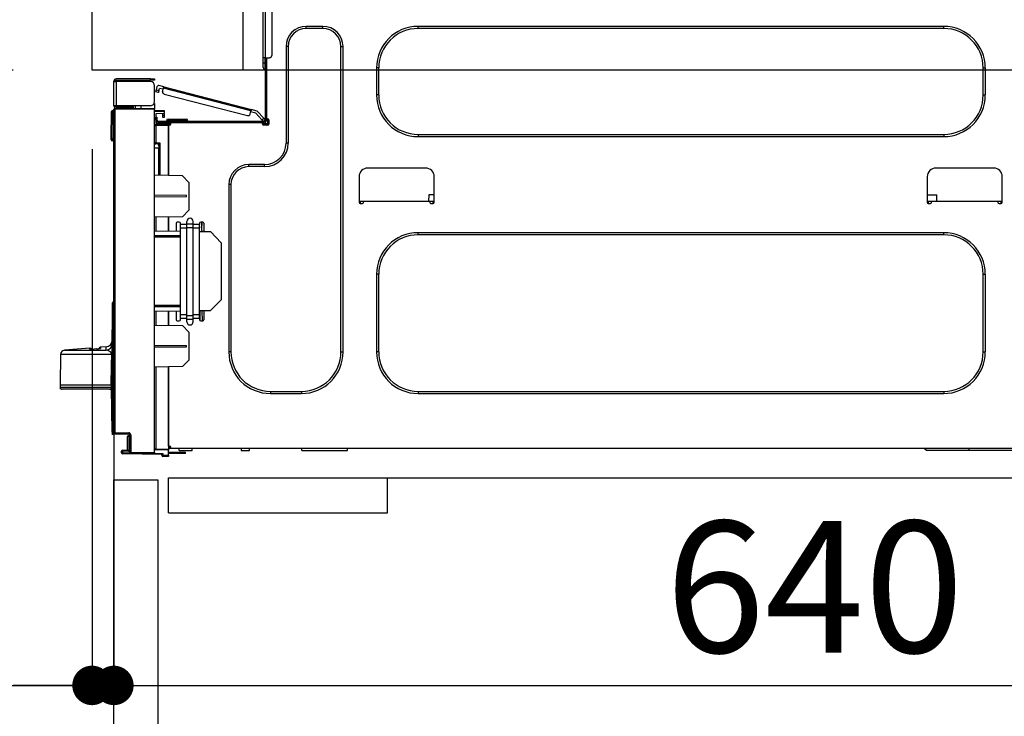
# Model space of a CAD drawing. Extents: x 28111 to 54233, y -10810 to -2410.
# Drawn here: x 34257 to 34707, y -8405 to -8087 of the extents above; entities that cross this region are included whole.
import ezdxf

# ---------------------------------------------------------------- set-up
doc = ezdxf.new("R2010")
doc.units = 0
doc.header["$LTSCALE"] = 50
doc.header["$MEASUREMENT"] = 0
doc.linetypes.add('HIDDEN', pattern=[0.375, 0.25, -0.125])
doc.layers.get('0').update_dxf_attribs({"linetype": 'CONTINUOUS'})
for name, color, linetype in [('121-キャビネット（中）', 253, 'HIDDEN'), ('126-甲板', 2, 'CONTINUOUS'), ('150-機器', 8, 'CONTINUOUS'), ('166-寸法B', 11, 'CONTINUOUS')]:
    doc.layers.add(name, color=color, linetype=linetype)
doc.styles.add('KH001', font='txt')
doc.dimstyles.new('KH1xx030', dxfattribs={"dimscale": 30, "dimtxt": 2, "dimasz": 0.6, "dimexe": 0.3, "dimexo": 1.2, "dimgap": 0.5, "dimtad": 3, "dimdec": 1, "dimdsep": 46, "dimlunit": 6, "dimtxsty": 'KH001', "dimblk": 'DOT', "dimcen": 1, "dimdle": 1, "dimclrd": 256, "dimclre": 256, "dimclrt": 256, "dimadec": 0, "dimazin": 0, "dimtfac": 1, "dimtdec": 1, "dimtix": 1, "dimtmove": 2, "dimatfit": 3, "dimldrblk": 'CLOSEDBLANK', "dimfxl": 1, "dimtolj": 1, "dimtzin": 0, "dimlwd": -1, "dimlwe": -1, "dimarcsym": 0})

# ---------------------------------------------------------------- blocks, each defined once
blk = doc.blocks.new('_Dot')
at = {"color": 0, "linetype": 'ByBlock', "lineweight": -2}
blk.add_line((-0.5, 0), (-1, 0), dxfattribs=at)
at = {"color": 0, "linetype": 'ByBlock', "const_width": 0.5}
blk.add_lwpolyline([(-0.25, 0, 1), (0.25, 0, 1)], format="xyb", close=True, dxfattribs=at)
blk = doc.blocks.new('*D265')
at = {"layer": '166-寸法B', "transparency": 16777216}
for p, q in [((34254.41, -8069.82), (33925.64, -8069.82)), ((33934.64, -8911.82), (33934.64, -8087.82)), ((34254.94, -8929.82), (33925.64, -8929.82))]:
    blk.add_line(p, q, dxfattribs=at)
at = {"layer": '166-寸法B', "transparency": 16777216, "xscale": 18, "yscale": 18, "zscale": 18}
for p, rotation in [((33934.64, -8069.82), 90), ((33934.64, -8929.82), 270)]:
    blk.add_blockref('_Dot', p, dxfattribs=dict(at, rotation=rotation))
at = {"layer": '166-寸法B', "transparency": 16777216, "insert": (33884.62, -8499.82), "char_height": 60, "attachment_point": 5, "rotation": 90, "style": 'KH001'}
blk.add_mtext('\\A1;860(910)', dxfattribs=at)
blk = doc.blocks.new('_ClosedBlank')
at = {"color": 0, "linetype": 'ByBlock', "lineweight": -2}
for p, q in [((-1, 0.167), (0, 0)), ((-1, 0.167), (-1, -0.167)), ((0, 0), (-1, -0.167))]:
    blk.add_line(p, q, dxfattribs=at)
blk = doc.blocks.new('*D268')
at = {"layer": '166-寸法B', "transparency": 16777216}
for p, q in [((34238.94, -6529.82), (33655.64, -6529.82)), ((33664.64, -8911.82), (33664.64, -6547.82)), ((34254.94, -8929.82), (33655.64, -8929.82))]:
    blk.add_line(p, q, dxfattribs=at)
at = {"layer": '166-寸法B', "transparency": 16777216, "xscale": 18, "yscale": 18, "zscale": 18}
for p, rotation in [((33664.64, -6529.82), 90), ((33664.64, -8929.82), 270)]:
    blk.add_blockref('_Dot', p, dxfattribs=dict(at, rotation=rotation))
at = {"layer": '166-寸法B', "transparency": 16777216, "insert": (33615.83, -7729.82), "char_height": 60, "attachment_point": 5, "rotation": 90, "style": 'KH001'}
blk.add_mtext('\\A1;2,400', dxfattribs=at)
blk = doc.blocks.new('*D269')
at = {"layer": '166-寸法B', "transparency": 16777216}
for p, q in [((34276.11, -7229.82), (33790.64, -7229.82)), ((33799.64, -8911.82), (33799.64, -7247.82)), ((34254.94, -8929.82), (33790.64, -8929.82))]:
    blk.add_line(p, q, dxfattribs=at)
at = {"layer": '166-寸法B', "transparency": 16777216, "xscale": 18, "yscale": 18, "zscale": 18}
for p, rotation in [((33799.64, -7229.82), 90), ((33799.64, -8929.82), 270)]:
    blk.add_blockref('_Dot', p, dxfattribs=dict(at, rotation=rotation))
at = {"layer": '166-寸法B', "transparency": 16777216, "insert": (33750.83, -8079.82), "char_height": 60, "attachment_point": 5, "rotation": 90, "style": 'KH001'}
blk.add_mtext('\\A1;1,700', dxfattribs=at)
blk = doc.blocks.new('*D272')
at = {"layer": '166-寸法B', "linetype": 'ByBlock', "transparency": 16777216}
for p, q in [((34290.41, -8145.82), (34290.41, -8399.63)), ((34300.41, -8145.82), (34300.41, -8399.63)), ((34151.2, -8390.63), (34290.41, -8390.63)), ((34272.41, -8390.63), (34254.41, -8390.63)), ((34290.41, -8390.63), (34300.41, -8390.63)), ((34290.41, -8390.63), (34300.41, -8390.63)), ((34318.41, -8390.63), (34336.41, -8390.63))]:
    blk.add_line(p, q, dxfattribs=at)
at = {"layer": '166-寸法B', "transparency": 16777216, "xscale": 18, "yscale": 18, "zscale": 18}
blk.add_blockref('_Dot', (34290.41, -8390.63), dxfattribs=at)
at = {"layer": '166-寸法B', "transparency": 16777216, "xscale": 18, "yscale": 18, "zscale": 18, "rotation": 180}
blk.add_blockref('_Dot', (34300.41, -8390.63), dxfattribs=at)
at = {"layer": '166-寸法B', "transparency": 16777216, "insert": (34199.85, -8345.63), "char_height": 60, "attachment_point": 5, "style": 'KH001'}
blk.add_mtext('\\A1;10', dxfattribs=at)
blk = doc.blocks.new('*D273')
at = {"layer": '166-寸法B', "transparency": 16777216}
for p, q in [((34300.41, -8313.59), (34300.41, -8399.63)), ((34940.41, -8313.59), (34940.41, -8399.63)), ((34318.41, -8390.63), (34922.41, -8390.63))]:
    blk.add_line(p, q, dxfattribs=at)
at = {"layer": '166-寸法B', "transparency": 16777216, "xscale": 18, "yscale": 18, "zscale": 18, "rotation": 180}
blk.add_blockref('_Dot', (34300.41, -8390.63), dxfattribs=at)
at = {"layer": '166-寸法B', "transparency": 16777216, "xscale": 18, "yscale": 18, "zscale": 18}
blk.add_blockref('_Dot', (34940.41, -8390.63), dxfattribs=at)
at = {"layer": '166-寸法B', "transparency": 16777216, "insert": (34620.41, -8345.63), "char_height": 60, "attachment_point": 5, "style": 'KH001'}
blk.add_mtext('\\A1;640', dxfattribs=at)
blk = doc.blocks.new('*D275')
at = {"layer": '166-寸法B', "transparency": 16777216}
for p, q in [((34254.41, -8109.82), (34060.64, -8109.82)), ((34069.64, -8811.82), (34069.64, -8127.82)), ((34256.04, -8829.82), (34060.64, -8829.82))]:
    blk.add_line(p, q, dxfattribs=at)
at = {"layer": '166-寸法B', "transparency": 16777216, "xscale": 18, "yscale": 18, "zscale": 18}
for p, rotation in [((34069.64, -8109.82), 90), ((34069.64, -8829.82), 270)]:
    blk.add_blockref('_Dot', p, dxfattribs=dict(at, rotation=rotation))
at = {"layer": '166-寸法B', "transparency": 16777216, "insert": (34024.64, -8469.82), "char_height": 60, "attachment_point": 5, "rotation": 90, "style": 'KH001'}
blk.add_mtext('\\A1;720', dxfattribs=at)
blk = doc.blocks.new('*D276')
at = {"layer": '166-寸法B', "transparency": 16777216}
for p, q in [((34069.64, -7929.48), (34069.64, -8069.82)), ((34069.64, -8051.82), (34069.64, -8033.82)), ((34254.41, -8069.82), (34060.64, -8069.82)), ((34069.64, -8109.82), (34069.64, -8069.82)), ((34069.64, -8109.82), (34069.64, -8069.82)), ((34254.41, -8109.82), (34060.64, -8109.82)), ((34069.64, -8127.82), (34069.64, -8145.82))]:
    blk.add_line(p, q, dxfattribs=at)
at = {"layer": '166-寸法B', "transparency": 16777216, "xscale": 18, "yscale": 18, "zscale": 18}
for p, rotation in [((34069.64, -8069.82), 270), ((34069.64, -8109.82), 90)]:
    blk.add_blockref('_Dot', p, dxfattribs=dict(at, rotation=rotation))
at = {"layer": '166-寸法B', "transparency": 16777216, "insert": (34024.64, -7980.73), "char_height": 60, "attachment_point": 5, "rotation": 90, "style": 'KH001'}
blk.add_mtext('\\A1;40', dxfattribs=at)

msp = doc.modelspace()

# ---------------------------------------------------------------- linework, layer by layer
at = {"layer": '121-キャビネット（中）', "linetype": 'Continuous', "ltscale": 2}
msp.add_line((34325.41, -8295.82), (34924.41, -8295.82), dxfattribs=at)
at = {"layer": '121-キャビネット（中）', "linetype": 'Continuous'}
for p, q in [((34325.41, -8311.82), (34325.41, -8295.82)), ((34325.41, -8295.82), (34425.41, -8295.82)), ((34425.41, -8311.82), (34425.41, -8295.82)), ((34325.41, -8311.82), (34425.41, -8311.82))]:
    msp.add_line(p, q, dxfattribs=at)
msp.add_lwpolyline([(34300.41, -8296.82), (34320.41, -8296.82), (34320.41, -8829.82), (34300.41, -8829.82)], close=True, dxfattribs=at)
at = {"layer": '126-甲板'}
msp.add_line((34359.41, -8109.82), (34359.41, -8069.82), dxfattribs=at)
msp.add_lwpolyline([(34290.41, -8069.82), (34937.41, -8069.82), (34937.41, -8109.82), (34290.41, -8109.82)], close=True, dxfattribs=at)
at = {"layer": '150-機器', "color": 13, "linetype": 'Continuous'}
for p, q in [((34368.55, -8104.09), (34368.55, -8070.8)), ((34369.53, -8070.8), (34369.53, -8104.09)), ((34372.47, -8071.78), (34372.47, -8103.11)), ((34395.87, -8089.8), (34388.23, -8089.8)), ((34388.23, -8090.77), (34388.23, -8089.8)), ((34395.87, -8090.77), (34388.23, -8090.77)), ((34395.87, -8090.77), (34395.87, -8089.8)), ((34679.39, -8089.8), (34439.34, -8089.8)), ((34439.34, -8090.77), (34439.34, -8089.8)), ((34679.39, -8090.77), (34439.34, -8090.77)), ((34679.39, -8090.77), (34679.39, -8089.8)), ((34379.03, -8099), (34379.03, -8143.05)), ((34380.01, -8099), (34379.03, -8099)), ((34380.01, -8099), (34380.01, -8143.05)), ((34404.09, -8099), (34405.07, -8099)), ((34404.09, -8238.41), (34404.09, -8099)), ((34405.07, -8238.41), (34405.07, -8099)), ((34368.55, -8106.44), (34368.55, -8104.09)), ((34369.53, -8104.09), (34368.55, -8104.09)), ((34368.55, -8106.44), (34369.34, -8106.44)), ((34368.55, -8108.59), (34368.55, -8106.44)), ((34369.34, -8104.09), (34369.34, -8106.44)), ((34369.34, -8106.44), (34369.53, -8106.44)), ((34369.34, -8106.44), (34369.34, -8109.38)), ((34369.53, -8104.09), (34369.53, -8132.68)), ((34369.53, -8104.09), (34371.49, -8104.09)), ((34370.12, -8104.09), (34370.12, -8131.99)), ((34369.34, -8109.38), (34369.53, -8109.38)), ((34420.34, -8108.79), (34420.34, -8121.12)), ((34421.32, -8108.79), (34420.34, -8108.79)), ((34421.32, -8108.79), (34421.32, -8121.12)), ((34697.41, -8108.79), (34698.39, -8108.79)), ((34697.41, -8121.12), (34697.41, -8108.79)), ((34698.39, -8121.12), (34698.39, -8108.79)), ((34300.41, -8114.84), (34300.41, -8114.94)), ((34300.41, -8126), (34300.41, -8114.94)), ((34300.41, -8114.94), (34301.49, -8114.94)), ((34301, -8114.84), (34301, -8114.94)), ((34317.06, -8113.76), (34301.49, -8113.76)), ((34301.49, -8114.35), (34317.06, -8114.35)), ((34301.49, -8114.94), (34301.49, -8126)), ((34317.06, -8114.94), (34301.49, -8114.94)), ((34310.79, -8114.35), (34310.79, -8114.94)), ((34315.49, -8114.94), (34315.49, -8114.35)), ((34317.06, -8114.35), (34317.06, -8113.76)), ((34317.06, -8113.76), (34319.01, -8113.76)), ((34319.01, -8114.35), (34317.06, -8114.35)), ((34319.01, -8113.76), (34319.01, -8114.35)), ((34319.01, -8124.04), (34319.01, -8116.9)), ((34319.57, -8119.68), (34319.58, -8119.63)), ((34319.57, -8119.7), (34319.57, -8119.68)), ((34320.7, -8120), (34319.57, -8119.7)), ((34319.58, -8119.63), (34319.61, -8119.54)), ((34319.61, -8119.54), (34319.64, -8119.43)), ((34319.64, -8119.43), (34319.68, -8119.28)), ((34319.68, -8119.28), (34319.72, -8119.12)), ((34319.72, -8119.12), (34319.76, -8118.94)), ((34319.76, -8118.94), (34319.81, -8118.76)), ((34319.81, -8118.76), (34320.2, -8117.24)), ((34319.81, -8118.76), (34320.95, -8119.05)), ((34320.71, -8119.98), (34320.7, -8120)), ((34320.72, -8119.93), (34320.71, -8119.98)), ((34320.75, -8119.84), (34320.72, -8119.93)), ((34320.78, -8119.72), (34320.75, -8119.84)), ((34320.81, -8119.58), (34320.78, -8119.72)), ((34320.86, -8119.41), (34320.81, -8119.58)), ((34320.9, -8119.23), (34320.86, -8119.41)), ((34320.95, -8119.05), (34320.9, -8119.23)), ((34323.19, -8117.41), (34320.92, -8116.82)), ((34320.95, -8119.05), (34321.19, -8118.1)), ((34322.9, -8118.54), (34321.19, -8118.1)), ((34322.65, -8119.49), (34323.05, -8117.97)), ((34323.05, -8117.97), (34323.08, -8117.86)), ((34363, -8128.31), (34323.05, -8117.97)), ((34323.08, -8117.86), (34323.1, -8117.76)), ((34323.1, -8117.76), (34323.13, -8117.66)), ((34323.13, -8117.66), (34323.15, -8117.57)), ((34323.15, -8117.57), (34323.17, -8117.5)), ((34323.17, -8117.5), (34323.18, -8117.45)), ((34323.18, -8117.45), (34323.19, -8117.42)), ((34323.19, -8117.41), (34363.15, -8127.74)), ((34323.19, -8117.42), (34323.19, -8117.41)), ((34323.36, -8120.68), (34361.41, -8130.53)), ((34319.01, -8125.02), (34318.75, -8125.02)), ((34318.95, -8124.53), (34319.01, -8124.53)), ((34319.01, -8125.02), (34319.01, -8127.18)), ((34421.32, -8121.12), (34420.34, -8121.12)), ((34697.41, -8121.12), (34698.39, -8121.12)), ((34299.14, -8141), (34299.3, -8128.66)), ((34299.63, -8141), (34299.79, -8128.66)), ((34299.79, -8128.66), (34299.79, -8128.17)), ((34299.79, -8128.17), (34299.96, -8128.17)), ((34299.96, -8128.66), (34299.79, -8128.66)), ((34299.96, -8128.66), (34299.96, -8128.17)), ((34299.96, -8128.17), (34300.41, -8128.26)), ((34301.49, -8126), (34300.41, -8126)), ((34300.41, -8126), (34300.41, -8126.1)), ((34300.41, -8275.27), (34300.41, -8127.82)), ((34300.41, -8127.82), (34300.9, -8127.82)), ((34300.9, -8127.33), (34319.01, -8127.18)), ((34319.01, -8127.67), (34300.9, -8127.82)), ((34300.9, -8127.82), (34300.9, -8275.27)), ((34301, -8126), (34301, -8126.1)), ((34317.06, -8126), (34301.49, -8126)), ((34308.74, -8126.59), (34301.49, -8126.59)), ((34308.74, -8127.18), (34301.49, -8127.18)), ((34308.74, -8126), (34308.74, -8126.46)), ((34309.16, -8126.46), (34308.74, -8126.46)), ((34308.74, -8127.18), (34308.74, -8126.59)), ((34308.74, -8126.59), (34309.22, -8126.59)), ((34309.22, -8127.18), (34308.74, -8127.18)), ((34309.16, -8126.46), (34309.16, -8126)), ((34309.22, -8126.46), (34309.16, -8126.46)), ((34309.22, -8126.59), (34309.22, -8126)), ((34309.22, -8126.59), (34309.22, -8127.18)), ((34309.22, -8127.26), (34309.22, -8127.18)), ((34310.1, -8126), (34310.1, -8127.25)), ((34312.9, -8127.23), (34312.9, -8126)), ((34319.01, -8127.18), (34319.01, -8127.67)), ((34319.01, -8284.24), (34319.01, -8127.67)), ((34319.01, -8128.21), (34323.32, -8128.14)), ((34323.32, -8128.63), (34319.01, -8128.7)), ((34323.32, -8129.65), (34319.5, -8129.72)), ((34319.5, -8129.72), (34319.5, -8131.31)), ((34323.25, -8129.65), (34323.3, -8129.82)), ((34323.3, -8129.82), (34323.32, -8130.03)), ((34323.32, -8128.14), (34323.32, -8128.63)), ((34323.32, -8128.63), (34323.32, -8129.65)), ((34362.61, -8129.82), (34363, -8128.31)), ((34365.22, -8129.49), (34362.85, -8128.87)), ((34363.03, -8128.2), (34363, -8128.31)), ((34363.05, -8128.09), (34363.03, -8128.2)), ((34363.08, -8127.99), (34363.05, -8128.09)), ((34363.1, -8127.9), (34363.08, -8127.99)), ((34363.12, -8127.83), (34363.1, -8127.9)), ((34363.13, -8127.78), (34363.12, -8127.83)), ((34363.14, -8127.75), (34363.13, -8127.78)), ((34363.15, -8127.74), (34363.14, -8127.75)), ((34365.85, -8128.44), (34363.15, -8127.74)), ((34368.01, -8132.45), (34365.22, -8129.49)), ((34365.85, -8128.44), (34368.86, -8131.65)), ((34319.5, -8131.31), (34320.09, -8131.31)), ((34319.5, -8132.29), (34319.5, -8131.31)), ((34320.09, -8132.29), (34319.5, -8132.29)), ((34319.5, -8132.68), (34319.5, -8132.29)), ((34319.5, -8132.68), (34319.5, -8134.03)), ((34319.5, -8134.03), (34325.28, -8134.13)), ((34320.09, -8131.31), (34320.09, -8132.29)), ((34320.09, -8132.68), (34320.09, -8132.29)), ((34320.09, -8134.04), (34320.09, -8133.85)), ((34320.09, -8133.85), (34320.68, -8133.85)), ((34368.94, -8133.26), (34320.68, -8133.26)), ((34326.36, -8133.85), (34320.68, -8133.85)), ((34322.05, -8133.85), (34322.05, -8134.07)), ((34322.74, -8130.42), (34322.74, -8130.03)), ((34323.32, -8130.42), (34322.74, -8130.42)), ((34322.74, -8131.4), (34322.74, -8130.42)), ((34323.32, -8131.4), (34322.74, -8131.4)), ((34323.32, -8130.03), (34323.32, -8130.42)), ((34323.32, -8130.42), (34323.32, -8131.4)), ((34324.4, -8132.87), (34324.4, -8133.26)), ((34327.34, -8132.87), (34324.4, -8132.87)), ((34325.18, -8132.09), (34327.34, -8132.09)), ((34325.28, -8134.54), (34325.28, -8134.13)), ((34326.36, -8134.34), (34325.28, -8134.34)), ((34326.36, -8134.44), (34326.36, -8133.85)), ((34368.26, -8133.85), (34326.36, -8133.85)), ((34327.34, -8132.09), (34331.25, -8132.09)), ((34327.34, -8132.09), (34327.34, -8132.87)), ((34327.34, -8132.87), (34327.34, -8133.26)), ((34331.25, -8132.87), (34327.34, -8132.87)), ((34331.25, -8132.09), (34333.41, -8132.09)), ((34331.25, -8132.09), (34331.25, -8132.87)), ((34331.25, -8132.87), (34331.25, -8133.26)), ((34334.19, -8132.87), (34331.25, -8132.87)), ((34334.19, -8132.87), (34334.19, -8133.26)), ((34368.01, -8132.45), (34368.86, -8131.65)), ((34368.14, -8132.59), (34368.01, -8132.45)), ((34368.26, -8132.73), (34368.14, -8132.59)), ((34368.38, -8132.85), (34368.26, -8132.73)), ((34368.94, -8133.85), (34368.26, -8133.85)), ((34368.26, -8134.44), (34368.26, -8133.85)), ((34370.61, -8134.34), (34368.26, -8134.34)), ((34368.48, -8132.96), (34368.38, -8132.85)), ((34368.56, -8133.05), (34368.48, -8132.96)), ((34368.62, -8133.11), (34368.56, -8133.05)), ((34368.66, -8133.15), (34368.62, -8133.11)), ((34368.68, -8133.17), (34368.66, -8133.15)), ((34369.53, -8132.36), (34368.68, -8133.17)), ((34368.86, -8131.65), (34368.99, -8131.79)), ((34368.99, -8131.79), (34369.12, -8131.92)), ((34369.12, -8131.92), (34369.23, -8132.04)), ((34369.23, -8132.04), (34369.34, -8132.15)), ((34369.34, -8132.15), (34369.42, -8132.24)), ((34369.42, -8132.24), (34369.48, -8132.31)), ((34369.48, -8132.31), (34369.52, -8132.35)), ((34369.52, -8132.35), (34369.53, -8132.36)), ((34370.12, -8131.99), (34370.12, -8132.68)), ((34370.12, -8131.99), (34370.71, -8131.99)), ((34370.61, -8131.99), (34370.61, -8134.44)), ((34371.2, -8132.48), (34371.2, -8134.44)), ((34319.5, -8135.13), (34319.01, -8135.13)), ((34319.5, -8134.64), (34325.28, -8134.54)), ((34325.28, -8135.03), (34319.5, -8135.13)), ((34319.5, -8135.13), (34319.5, -8142.95)), ((34325.28, -8134.54), (34325.28, -8134.93)), ((34325.28, -8134.68), (34326.28, -8134.7)), ((34325.28, -8157.87), (34325.28, -8134.93)), ((34325.28, -8134.93), (34325.87, -8134.93)), ((34325.28, -8135.03), (34325.28, -8157.87)), ((34370.41, -8134.83), (34368.46, -8134.83)), ((34370.71, -8134.93), (34368.75, -8134.93)), ((34299.14, -8141), (34299.63, -8141)), ((34299.15, -8141.49), (34299.14, -8141)), ((34299.63, -8141), (34300.41, -8141)), ((34299.64, -8141.49), (34299.63, -8141)), ((34299.64, -8141.98), (34299.64, -8141.49)), ((34299.64, -8141.49), (34300.41, -8141.49)), ((34300.41, -8141.98), (34299.64, -8141.98)), ((34319.5, -8142.95), (34319.01, -8142.95)), ((34319.5, -8142.95), (34321.45, -8142.95)), ((34321.45, -8142.95), (34321.45, -8157.81)), ((34380.01, -8143.05), (34379.03, -8143.05)), ((34439.34, -8139.14), (34439.34, -8140.12)), ((34439.34, -8139.14), (34679.39, -8139.14)), ((34439.34, -8140.12), (34679.39, -8140.12)), ((34679.39, -8139.14), (34679.39, -8140.12)), ((34319.01, -8143.41), (34319.38, -8143.42)), ((34320.97, -8145.41), (34319.01, -8145.37)), ((34320.97, -8143.44), (34319.5, -8143.44)), ((34320.27, -8143.44), (34320.97, -8143.45)), ((34320.97, -8144.28), (34320.97, -8143.44)), ((34320.97, -8144.28), (34320.97, -8145.41)), ((34320.97, -8157.8), (34320.97, -8145.41)), ((34369.24, -8152.84), (34362.09, -8152.84)), ((34362.09, -8153.82), (34362.09, -8152.84)), ((34369.24, -8153.82), (34362.09, -8153.82)), ((34369.24, -8153.82), (34369.24, -8152.84)), ((34442.76, -8154.51), (34416.33, -8154.51)), ((34702.2, -8154.51), (34675.77, -8154.51)), ((34331.74, -8157.99), (34319.01, -8157.77)), ((34334.68, -8161.03), (34331.74, -8157.99)), ((34334.68, -8161.03), (34334.68, -8173.74)), ((34412.41, -8158.42), (34412.41, -8170.17)), ((34446.68, -8170.17), (34446.68, -8158.42)), ((34671.85, -8158.42), (34671.85, -8170.17)), ((34706.12, -8170.17), (34706.12, -8158.42)), ((34352.89, -8162.05), (34352.89, -8238.41)), ((34353.87, -8162.05), (34352.89, -8162.05)), ((34353.87, -8162.05), (34353.87, -8238.41)), ((34333.51, -8166.95), (34319.01, -8166.87)), ((34333.51, -8167.61), (34319.01, -8167.69)), ((34333.51, -8167.61), (34333.51, -8166.95)), ((34412.41, -8169.59), (34414.37, -8169.59)), ((34412.9, -8169.59), (34412.88, -8170.66)), ((34414.37, -8170.17), (34414.37, -8169.59)), ((34414.37, -8169.59), (34444.72, -8169.59)), ((34444.22, -8166.65), (34444.16, -8169.59)), ((34446.68, -8166.65), (34444.22, -8166.65)), ((34444.72, -8169.59), (34446.68, -8169.59)), ((34444.72, -8169.59), (34444.72, -8170.17)), ((34446.21, -8170.66), (34446.19, -8169.59)), ((34671.85, -8166.65), (34676.2, -8166.65)), ((34671.85, -8169.59), (34673.81, -8169.59)), ((34672.34, -8169.59), (34672.32, -8170.66)), ((34673.81, -8170.17), (34673.81, -8169.59)), ((34673.81, -8169.59), (34704.16, -8169.59)), ((34676.25, -8169.59), (34676.2, -8166.65)), ((34704.16, -8169.59), (34706.12, -8169.59)), ((34704.16, -8169.59), (34704.16, -8170.17)), ((34705.65, -8170.66), (34705.63, -8169.59)), ((34331.69, -8176.73), (34334.68, -8173.74)), ((34412.9, -8170.66), (34413.88, -8170.66)), ((34445.21, -8170.66), (34446.19, -8170.66)), ((34672.34, -8170.66), (34673.32, -8170.66)), ((34704.65, -8170.66), (34705.63, -8170.66)), ((34331.69, -8176.73), (34319.01, -8176.95)), ((34319.5, -8176.94), (34319.5, -8183.07)), ((34325.28, -8183.18), (34325.28, -8176.84)), ((34325.28, -8176.84), (34325.28, -8183.18)), ((34330.27, -8179.18), (34329.29, -8179.18)), ((34333.7, -8179.96), (34333.7, -8178.84)), ((34336.64, -8179.96), (34336.64, -8178.84)), ((34341.04, -8179.18), (34340.06, -8179.18)), ((34340.53, -8179.18), (34340.5, -8180.76)), ((34340.52, -8183.29), (34340.59, -8179.18)), ((34319.01, -8183.07), (34330.76, -8183.27)), ((34328.8, -8179.67), (34328.8, -8183.24)), ((34330.76, -8180.3), (34330.76, -8179.67)), ((34330.76, -8181.99), (34330.76, -8180.3)), ((34333.7, -8180.3), (34330.76, -8180.3)), ((34333.7, -8181.99), (34330.76, -8181.99)), ((34330.76, -8221.48), (34330.76, -8181.99)), ((34333.7, -8179.96), (34336.64, -8179.96)), ((34333.7, -8181.64), (34333.7, -8179.96)), ((34333.7, -8221.82), (34333.7, -8181.64)), ((34333.7, -8181.64), (34336.64, -8181.64)), ((34336.64, -8181.64), (34336.64, -8179.96)), ((34339.57, -8180.3), (34336.64, -8180.3)), ((34336.64, -8221.82), (34336.64, -8181.64)), ((34339.57, -8181.99), (34336.64, -8181.99)), ((34339.57, -8179.67), (34339.57, -8180.3)), ((34339.57, -8181.99), (34339.57, -8180.3)), ((34339.57, -8221.48), (34339.57, -8181.99)), ((34339.57, -8183.43), (34344.47, -8183.51)), ((34340.45, -8183.44), (34340.46, -8183.29)), ((34340.48, -8181.73), (34340.46, -8183.29)), ((34340.46, -8183.44), (34340.46, -8183.29)), ((34340.46, -8183.29), (34341.53, -8183.29)), ((34340.48, -8181.65), (34340.49, -8181.56)), ((34340.48, -8181.71), (34340.48, -8181.65)), ((34340.48, -8181.73), (34340.48, -8181.71)), ((34340.54, -8181.73), (34340.48, -8181.73)), ((34340.49, -8181.13), (34340.5, -8180.95)), ((34340.49, -8181.3), (34340.49, -8181.13)), ((34340.49, -8181.44), (34340.49, -8181.3)), ((34340.49, -8181.56), (34340.49, -8181.44)), ((34340.5, -8180.76), (34340.56, -8180.76)), ((34340.5, -8180.95), (34340.5, -8180.76)), ((34341.53, -8179.67), (34341.53, -8183.46)), ((34349.36, -8188.58), (34344.47, -8183.51)), ((34319.01, -8185.23), (34330.76, -8185.29)), ((34330.76, -8185.98), (34319.01, -8186.05)), ((34679.39, -8183.98), (34439.34, -8183.98)), ((34439.34, -8184.96), (34439.34, -8183.98)), ((34679.39, -8184.96), (34439.34, -8184.96)), ((34679.39, -8184.96), (34679.39, -8183.98)), ((34349.36, -8188.58), (34349.36, -8214.6)), ((34420.34, -8202.97), (34420.34, -8238.41)), ((34421.32, -8202.97), (34420.34, -8202.97)), ((34421.32, -8202.97), (34421.32, -8238.41)), ((34697.41, -8238.41), (34697.41, -8202.97)), ((34697.41, -8202.97), (34698.39, -8202.97)), ((34698.39, -8238.41), (34698.39, -8202.97)), ((34299.96, -8215.72), (34300.41, -8215.26)), ((34344.38, -8219.59), (34349.36, -8214.6)), ((34299.55, -8238.13), (34299.83, -8218.43)), ((34299.83, -8275.35), (34299.83, -8216.06)), ((34300.31, -8216.06), (34299.83, -8216.06)), ((34299.92, -8215.76), (34299.94, -8215.74)), ((34299.94, -8215.74), (34300.02, -8215.66)), ((34300.02, -8215.66), (34300.14, -8215.54)), ((34300.14, -8215.54), (34300.16, -8215.52)), ((34300.41, -8215.95), (34300.31, -8216.06)), ((34300.31, -8216.06), (34300.31, -8275.35)), ((34319.01, -8217.05), (34330.76, -8217.11)), ((34330.76, -8217.8), (34319.01, -8217.86)), ((34330.76, -8219.82), (34319.01, -8220.03)), ((34344.38, -8219.59), (34339.57, -8219.67)), ((34339.74, -8224.1), (34339.82, -8219.67)), ((34340.91, -8224.22), (34340.75, -8219.65)), ((34341.53, -8219.64), (34341.53, -8223.73)), ((34319.5, -8220.02), (34319.5, -8226.15)), ((34325.28, -8226.25), (34325.28, -8219.92)), ((34325.28, -8219.92), (34325.28, -8226.25)), ((34328.8, -8219.86), (34328.8, -8223.73)), ((34329.29, -8224.22), (34330.27, -8224.22)), ((34330.76, -8223.16), (34330.76, -8221.48)), ((34333.7, -8221.48), (34330.76, -8221.48)), ((34333.7, -8223.16), (34330.76, -8223.16)), ((34330.76, -8223.73), (34330.76, -8223.16)), ((34333.7, -8221.82), (34336.64, -8221.82)), ((34333.7, -8223.51), (34333.7, -8221.82)), ((34333.7, -8223.51), (34336.64, -8223.51)), ((34333.7, -8224.63), (34333.7, -8223.51)), ((34339.57, -8221.48), (34336.64, -8221.48)), ((34336.64, -8223.51), (34336.64, -8221.82)), ((34339.57, -8223.16), (34336.64, -8223.16)), ((34336.64, -8224.63), (34336.64, -8223.51)), ((34339.57, -8223.16), (34339.57, -8221.48)), ((34339.57, -8223.16), (34339.57, -8223.73)), ((34340.06, -8224.22), (34341.04, -8224.22)), ((34319.01, -8226.14), (34331.74, -8226.37)), ((34334.68, -8229.41), (34331.74, -8226.37)), ((34334.68, -8229.41), (34334.68, -8242.12)), ((34289.46, -8236.69), (34277.83, -8237.66)), ((34277.83, -8237.66), (34296.89, -8237.66)), ((34289.47, -8237.22), (34289.46, -8236.69)), ((34292.4, -8237.01), (34291.42, -8237.09)), ((34294.36, -8236.82), (34294.25, -8236.83)), ((34296.93, -8236.07), (34294.36, -8236.28)), ((34294.36, -8236.28), (34294.36, -8236.48)), ((34294.36, -8236.48), (34294.36, -8236.82)), ((34296.89, -8237.66), (34296.9, -8237.52)), ((34296.9, -8237.52), (34296.91, -8237.01)), ((34296.91, -8237.01), (34296.92, -8236.31)), ((34296.92, -8236.31), (34296.93, -8236.07)), ((34296.93, -8236.07), (34296.93, -8236.08)), ((34319.01, -8235.41), (34333.51, -8235.48)), ((34319.01, -8236.22), (34333.51, -8236.15)), ((34333.51, -8236.15), (34333.51, -8235.48)), ((34276.03, -8239.58), (34275.84, -8253.49)), ((34299.47, -8239.58), (34276.03, -8239.58)), ((34299.37, -8244.67), (34299.47, -8239.58)), ((34299.57, -8239.59), (34299.49, -8244.67)), ((34331.69, -8245.11), (34334.68, -8242.12)), ((34353.87, -8238.41), (34352.89, -8238.41)), ((34404.09, -8238.41), (34405.07, -8238.41)), ((34421.32, -8238.41), (34420.34, -8238.41)), ((34697.41, -8238.41), (34698.39, -8238.41)), ((34299.22, -8253.47), (34299.37, -8244.67)), ((34299.49, -8244.67), (34299.35, -8253.48)), ((34331.69, -8245.11), (34319.01, -8245.33)), ((34319.5, -8245.32), (34319.5, -8282.66)), ((34325.28, -8281.39), (34325.28, -8245.22)), ((34325.28, -8245.22), (34325.28, -8282.76)), ((34275.84, -8253.49), (34275.85, -8254.48)), ((34275.84, -8253.49), (34299.22, -8253.49)), ((34275.85, -8254.48), (34275.85, -8255.45)), ((34275.85, -8254.48), (34299.3, -8254.48)), ((34298.4, -8255.45), (34276.83, -8255.45)), ((34298.4, -8255.45), (34298.99, -8255.22)), ((34298.99, -8255.22), (34299.15, -8255.02)), ((34299.15, -8255.02), (34299.25, -8254.82)), ((34299.22, -8253.48), (34299.22, -8253.47)), ((34299.22, -8253.49), (34299.22, -8253.48)), ((34299.25, -8254.82), (34299.27, -8254.72)), ((34299.29, -8253.21), (34299.3, -8253.12)), ((34299.29, -8253.49), (34299.29, -8253.21)), ((34299.29, -8253.51), (34299.29, -8253.49)), ((34299.29, -8253.49), (34299.29, -8253.49)), ((34299.3, -8254.48), (34299.29, -8253.51)), ((34299.3, -8253.1), (34299.31, -8253.09)), ((34299.3, -8253.12), (34299.3, -8253.1)), ((34299.31, -8253.09), (34299.31, -8253.08)), ((34299.31, -8253.08), (34299.32, -8253.09)), ((34299.32, -8253.09), (34299.32, -8253.09)), ((34299.32, -8253.09), (34299.32, -8253.12)), ((34299.32, -8253.12), (34299.33, -8253.21)), ((34299.33, -8253.21), (34299.34, -8253.33)), ((34299.34, -8253.33), (34299.34, -8253.49)), ((34299.34, -8253.49), (34299.36, -8254.48)), ((34299.35, -8253.49), (34299.35, -8253.48)), ((34299.35, -8253.48), (34299.35, -8253.48)), ((34299.35, -8253.48), (34299.35, -8253.49)), ((34299.83, -8253.49), (34299.35, -8253.49)), ((34299.35, -8253.49), (34299.35, -8253.49)), ((34299.64, -8275.04), (34299.36, -8254.96)), ((34371.88, -8256.42), (34371.88, -8257.4)), ((34371.88, -8256.42), (34386.08, -8256.42)), ((34371.88, -8257.4), (34386.08, -8257.4)), ((34386.08, -8256.42), (34386.08, -8257.4)), ((34439.34, -8256.42), (34439.34, -8257.4)), ((34439.34, -8256.42), (34679.39, -8256.42)), ((34439.34, -8257.4), (34679.39, -8257.4)), ((34679.39, -8256.42), (34679.39, -8257.4)), ((34299.64, -8275.04), (34299.64, -8276.31)), ((34299.83, -8275.35), (34300.31, -8275.35)), ((34300.31, -8275.35), (34300.42, -8275.36)), ((34307.52, -8275.97), (34300.31, -8275.84)), ((34300.41, -8275.27), (34300.9, -8275.27)), ((34301.11, -8276.01), (34300.62, -8276.01)), ((34300.9, -8275.27), (34307.17, -8275.33)), ((34307.17, -8275.82), (34300.9, -8275.76)), ((34301.11, -8276.01), (34301.11, -8275.86)), ((34307.35, -8276.01), (34301.11, -8276.01)), ((34306.68, -8283.18), (34306.68, -8277.02)), ((34307.16, -8277.02), (34306.68, -8277.02)), ((34307.16, -8277.02), (34307.16, -8283.66)), ((34307.66, -8277.02), (34307.16, -8277.02)), ((34307.17, -8276.53), (34307.66, -8276.53)), ((34307.35, -8275.99), (34307.35, -8275.97)), ((34307.5, -8275.99), (34307.35, -8276.01)), ((34307.35, -8276.01), (34307.35, -8275.99)), ((34307.55, -8276), (34307.49, -8275.99)), ((34307.54, -8275.98), (34307.5, -8275.99)), ((34308.14, -8276.31), (34307.66, -8276.31)), ((34307.66, -8284.15), (34307.66, -8276.31)), ((34308.14, -8276.31), (34308.14, -8284.15)), ((34319.01, -8282.66), (34319.5, -8282.66)), ((34319.5, -8282.66), (34325.28, -8282.76)), ((34325.28, -8281.39), (34325.87, -8281.39)), ((34325.28, -8281.88), (34325.87, -8281.88)), ((34325.28, -8282.47), (34325.87, -8282.47)), ((34325.28, -8282.76), (34325.28, -8283.25)), ((34325.87, -8281.39), (34325.87, -8281.88)), ((34325.87, -8282.47), (34325.87, -8281.88)), ((34325.87, -8281.88), (34326.36, -8281.88)), ((34326.36, -8282.47), (34325.87, -8282.47)), ((34326.36, -8281.88), (34326.36, -8281.88)), ((34326.36, -8282.47), (34326.36, -8281.88)), ((34744.79, -8282.47), (34326.36, -8282.47)), ((34330.27, -8283.45), (34330.27, -8282.47)), ((34336.15, -8283.45), (34336.15, -8282.47)), ((34358.47, -8282.47), (34358.47, -8283.45)), ((34362.39, -8283.45), (34362.39, -8282.47)), ((34386.27, -8283.45), (34386.27, -8282.47)), ((34407.03, -8283.45), (34407.03, -8282.47)), ((34671.46, -8283.45), (34670.48, -8282.47)), ((34691.04, -8283.45), (34691.04, -8282.47)), ((34303.84, -8283.71), (34304.32, -8283.71)), ((34303.84, -8284.45), (34303.84, -8283.71)), ((34303.84, -8284.45), (34304.32, -8284.45)), ((34304.32, -8283.22), (34306.68, -8283.18)), ((34307.16, -8283.66), (34304.32, -8283.71)), ((34304.32, -8283.71), (34304.32, -8284.45)), ((34304.32, -8284.45), (34307.82, -8284.51)), ((34322.34, -8285.25), (34304.32, -8284.94)), ((34308.14, -8284.15), (34307.66, -8284.15)), ((34308.14, -8284.15), (34319.01, -8284.24)), ((34319.01, -8284.73), (34308.14, -8284.64)), ((34319.01, -8284.24), (34319.01, -8284.73)), ((34319.01, -8284.71), (34322.82, -8284.77)), ((34325.28, -8283.25), (34319.5, -8283.15)), ((34322.34, -8285.6), (34322.34, -8285.25)), ((34322.82, -8285.6), (34322.34, -8285.6)), ((34322.82, -8284.77), (34322.82, -8285.6)), ((34322.82, -8285.6), (34325.28, -8285.6)), ((34325.28, -8286.09), (34322.83, -8286.09)), ((34325.28, -8285.6), (34325.28, -8283.25)), ((34325.28, -8284.23), (34331.15, -8284.23)), ((34331.15, -8284.82), (34325.28, -8284.82)), ((34325.28, -8285.6), (34325.28, -8286.09)), ((34330.27, -8283.45), (34336.15, -8283.45)), ((34331.15, -8284.23), (34331.15, -8284.82)), ((34331.15, -8284.23), (34333.11, -8284.23)), ((34333.11, -8284.82), (34331.15, -8284.82)), ((34333.11, -8284.82), (34333.11, -8284.23)), ((34358.47, -8283.45), (34362.39, -8283.45)), ((34386.27, -8283.45), (34407.03, -8283.45)), ((34691.04, -8283.45), (34671.46, -8283.45)), ((34714.15, -8283.45), (34691.04, -8283.45))]:
    msp.add_line(p, q, dxfattribs=at)
for points in [[(34321.45, -8142.95), (34321.39, -8143.01), (34321.33, -8143.07), (34321.28, -8143.13), (34321.22, -8143.18), (34321.17, -8143.23), (34321.12, -8143.28), (34321.08, -8143.32), (34321.05, -8143.36), (34321.02, -8143.39), (34321, -8143.41), (34320.98, -8143.43), (34320.97, -8143.43), (34320.97, -8143.44)], [(34299.64, -8275.04), (34299.65, -8275.04), (34299.68, -8275.04), (34299.74, -8275.04), (34299.82, -8275.04), (34299.83, -8275.04)], [(34306.68, -8283.18), (34306.68, -8283.19), (34306.69, -8283.2), (34306.71, -8283.22), (34306.74, -8283.25), (34306.77, -8283.28), (34306.81, -8283.32), (34306.85, -8283.36), (34306.9, -8283.41), (34306.96, -8283.46), (34307.01, -8283.52), (34307.07, -8283.58), (34307.13, -8283.64), (34307.16, -8283.66)], [(34322.82, -8284.77), (34322.76, -8284.83), (34322.7, -8284.89), (34322.65, -8284.95), (34322.59, -8285), (34322.54, -8285.06), (34322.49, -8285.1), (34322.45, -8285.14), (34322.42, -8285.18), (34322.39, -8285.21), (34322.37, -8285.23), (34322.35, -8285.25), (34322.34, -8285.25), (34322.34, -8285.25)]]:
    msp.add_lwpolyline(points, dxfattribs=at)
for centre, radius, start, end in [((34388.23, -8099), 9.2, 90, 180), ((34388.23, -8099), 8.22, 90, 180), ((34395.87, -8099), 9.2, 0, 90), ((34395.87, -8099), 8.22, 0, 90), ((34439.34, -8108.79), 18.99, 90, 180), ((34439.34, -8108.79), 18.01, 90, 180), ((34679.39, -8108.79), 18.99, 0, 90), ((34679.39, -8108.79), 18.01, 0, 90), ((34371.49, -8103.11), 0.979, 270, 0), ((34369.34, -8108.59), 0.783, 180, 270), ((34301.49, -8114.84), 1.08, 90, 180), ((34301.49, -8114.84), 0.49, 90, 180), ((34317.06, -8116.9), 1.96, 0, 90), ((34320.77, -8117.39), 0.587, 75.5, 165.5), ((34323.6, -8119.74), 0.979, 165.5, 255.5), ((34317.06, -8124.04), 1.96, 270, 0), ((34439.34, -8121.12), 18.99, 180, 270), ((34439.34, -8121.12), 18.01, 180, 270), ((34679.39, -8121.12), 18.99, 270, 0), ((34679.39, -8121.12), 18.01, 270, 0), ((34299.79, -8128.66), 0.49, 90, 179.25), ((34299.55, -8138), 9.34, 88.4993, 91.5007), ((34300, -8129.36), 0.705, 53.7718, 92.6206), ((34301.49, -8126.1), 1.08, 180, 270), ((34300.9, -8127.82), 0.49, 90.5, 180), ((34314.92, -8127.58), 14.03, 179.0003, 180.9997), ((34301.49, -8126.1), 0.49, 180, 270), ((34322.32, -8130.01), 0.414, 356.0965, 55.8364), ((34361.66, -8129.58), 0.979, 255.5, 345.5), ((34320.68, -8132.68), 1.17, 180, 270), ((34320.68, -8132.68), 0.587, 180, 270), ((34325.18, -8132.87), 0.783, 90, 180), ((34333.41, -8132.87), 0.783, 0, 90), ((34368.94, -8132.68), 0.587, 270, 0), ((34368.94, -8132.68), 1.17, 270, 0), ((34370.71, -8132.48), 0.49, 0, 90), ((34319.5, -8135.13), 0.49, 91, 180), ((34326.51, -8134.88), 7.02, 178.0016, 181.9984), ((34325.87, -8134.44), 0.49, 270, 0), ((34368.75, -8134.44), 0.49, 180, 270), ((34370.12, -8134.44), 0.49, 270, 0), ((34370.71, -8134.44), 0.49, 270, 0), ((34299.39, -8132.14), 9.36, 268.5011, 271.4989), ((34299.64, -8141.49), 0.49, 180.75, 270), ((34319.5, -8142.95), 0.49, 180, 270), ((34326.51, -8143.07), 7.02, 179.0015, 182.9981), ((34369.24, -8143.05), 9.79, 270, 0), ((34369.24, -8143.05), 10.77, 270, 0), ((34362.09, -8162.05), 9.2, 90, 180), ((34362.09, -8162.05), 8.22, 90, 180), ((34416.33, -8158.42), 3.92, 90, 180), ((34442.76, -8158.42), 3.92, 0, 90), ((34675.77, -8158.42), 3.92, 90, 180), ((34702.2, -8158.42), 3.92, 0, 90), ((34412.9, -8170.17), 0.49, 180, 270), ((34413.88, -8170.17), 0.49, 270, 0), ((34445.21, -8170.17), 0.49, 180, 270), ((34446.19, -8170.17), 0.49, 270, 0), ((34672.34, -8170.17), 0.49, 180, 270), ((34673.32, -8170.17), 0.49, 270, 0), ((34704.65, -8170.17), 0.49, 180, 270), ((34705.63, -8170.17), 0.49, 270, 0), ((34329.29, -8179.67), 0.49, 90, 180), ((34330.27, -8179.67), 0.49, 0, 90), ((34335.17, -8178.84), 1.47, 90, 180), ((34335.17, -8178.84), 1.47, 0, 90), ((34340.06, -8179.67), 0.49, 90, 180), ((34341.04, -8179.67), 0.49, 0, 90), ((34439.34, -8202.97), 18.99, 90, 180), ((34439.34, -8202.97), 18.01, 90, 180), ((34679.39, -8202.97), 18.99, 0, 90), ((34679.39, -8202.97), 18.01, 0, 90), ((34300.32, -8216.06), 0.49, 136, 180), ((34300.06, -8215.9), 0.196, 135, 173.5462), ((34307.13, -8208.83), 9.94, 223.9033, 226.6897), ((34329.29, -8223.73), 0.49, 180, 270), ((34330.27, -8223.73), 0.49, 270, 0), ((34340.06, -8223.73), 0.49, 180, 270), ((34341.04, -8223.73), 0.49, 270, 0), ((34335.17, -8224.63), 1.47, 180, 270), ((34335.17, -8224.63), 1.47, 270, 0), ((34296.68, -8233.14), 2.94, 274.6786, 359.2), ((34277.99, -8239.61), 1.96, 94.7636, 179.2), ((34289.55, -8237.66), 0.979, 31.072, 94.7371), ((34289.49, -8231.7), 5.52, 269.7408, 275.7037), ((34289.16, -8225.82), 11.41, 272.1215, 274.4159), ((34284.95, -8160.46), 76.9, 273.7962, 274.8311), ((34290.17, -8203.77), 33.31, 273.8399, 277.2241), ((34289.38, -8194.44), 42.67, 274.0631, 276.5531), ((34294.44, -8237.26), 0.979, 94.7373, 159.0928), ((34296.66, -8234.73), 2.94, 274.5374, 359.1922), ((34296.95, -8240.29), 2.64, 29.3305, 91.3255), ((34298.01, -8238.09), 1.54, 323.7536, 358.5087), ((34297.77, -8239.9), 1.74, 10.6053, 31.1407), ((34299.24, -8242.85), 3.28, 84.208, 85.8126), ((34330.8, -8238.53), 31.26, 179.2673, 181.9375), ((34371.88, -8238.41), 18.99, 180, 270), ((34371.88, -8238.41), 18.01, 180, 270), ((34386.08, -8238.41), 18.99, 270, 0), ((34386.08, -8238.41), 18.01, 270, 0), ((34439.34, -8238.41), 18.99, 180, 270), ((34439.34, -8238.41), 18.01, 180, 270), ((34679.39, -8238.41), 18.99, 270, 0), ((34679.39, -8238.41), 18.01, 270, 0), ((34276.83, -8254.47), 0.979, 180.8, 270), ((34298.4, -8256.42), 0.979, 0.8, 90), ((34299.21, -8253.96), 0.488, 87.1945, 88.9046), ((34299.21, -8253.47), 0.0217, 283.9455, 337.3408), ((34298.1, -8253.11), 1.19, 342.3369, 355.2256), ((34298.4, -8254.48), 0.908, 344.5539, 359.8665), ((34298.94, -8254.97), 0.414, 1.7341, 37.5465), ((34299.16, -8245.38), 8.11, 270.9232, 271.2866), ((34299.17, -8247.16), 7.33, 271.014, 271.4127), ((34300.61, -8253.32), 1.27, 180.4344, 187.1014), ((34299.29, -8254.61), 1.14, 86.7917, 86.9534), ((34186.56, -8255.14), 112.8, 0.0902, 0.3343), ((34300.62, -8275.03), 0.979, 180.8, 270), ((34300.32, -8275.35), 0.49, 180, 269), ((34307.32, -8275.6), 7.01, 178.0009, 181.9991), ((34300.9, -8275.27), 0.49, 180, 269.5), ((34314.92, -8275.52), 14.03, 179.0002, 180.9998), ((34307.17, -8277.02), 0.49, 90, 180), ((34314.18, -8276.9), 7.02, 177.0019, 180.9984), ((34307.16, -8276.31), 0.979, 0, 89.5), ((34321.19, -8275.57), 14.02, 179, 181), ((34307.17, -8276.31), 0.49, 0, 89.5), ((34319.5, -8282.66), 0.49, 180, 269), ((34326.51, -8282.9), 7.02, 178.0016, 181.9984), ((34325.87, -8281.88), 0.49, 0, 90), ((34304.33, -8283.71), 0.49, 91, 180), ((34304.33, -8284.45), 0.49, 180, 269), ((34311.33, -8283.47), 7.01, 178.0009, 181.9991), ((34311.33, -8284.7), 7.02, 178.001, 181.999), ((34308.15, -8284.15), 0.49, 180, 269.5), ((34322.15, -8284.39), 14.01, 178.999, 181.001), ((34322.83, -8285.6), 0.49, 180, 270), ((34329.84, -8285.72), 7.02, 179.0014, 182.9984)]:
    msp.add_arc(centre, radius, start, end, dxfattribs=at)

# ---------------------------------------------------------------- dimensions: what is measured, and where the dimension line sits
at = {"layer": '166-寸法B'}
for base, p1, p2, picture, middle in [((33664.64, -6529.82), (34290.94, -8929.82), (34274.94, -6529.82), '*D268', (33615.83, -7729.82)), ((33799.64, -7229.82), (34290.94, -8929.82), (34312.11, -7229.82), '*D269', (33750.83, -8079.82)), ((34069.64, -8109.82), (34292.04, -8829.82), (34290.41, -8109.82), '*D275', (34024.64, -8469.82))]:
    dim = msp.add_linear_dim(base=base, p1=p1, p2=p2, angle=90, dimstyle='KH1xx030', dxfattribs=at)
    dim.commit()
    dim.dimension.update_dxf_attribs({"geometry": picture, "text_midpoint": middle})
dim = msp.add_linear_dim(base=(34069.64, -8069.82), p1=(34290.41, -8109.82), p2=(34290.41, -8069.82), angle=90, dimstyle='KH1xx030', override={"dimtmove": 1}, dxfattribs=at)
dim.commit()
dim.dimension.update_dxf_attribs({"geometry": '*D276', "text_midpoint": (34082.55, -7980.73), "dimtype": 128})
dim = msp.add_linear_dim(base=(33934.64, -8069.82), p1=(34290.94, -8929.82), p2=(34290.41, -8069.82), angle=90, dimstyle='KH1xx030', override={"dimpost": '(910)'}, dxfattribs=at)
dim.commit()
dim.dimension.update_dxf_attribs({"geometry": '*D265', "text_midpoint": (33884.62, -8499.82)})
dim = msp.add_linear_dim(base=(34300.41, -8390.63), p1=(34290.41, -8109.82), p2=(34300.41, -8109.82), dimstyle='KH1xx030', override={"dimtmove": 1, "dimfxl": 0.5, "dimarcsym": 1}, dxfattribs=at)
dim.commit()
dim.dimension.update_dxf_attribs({"geometry": '*D272', "text_midpoint": (34199.85, -8345.63), "dimtype": 128})
dim = msp.add_linear_dim(base=(34940.41, -8390.63), p1=(34300.41, -8277.59), p2=(34940.41, -8277.59), dimstyle='KH1xx030', dxfattribs=at)
dim.commit()
dim.dimension.update_dxf_attribs({"geometry": '*D273', "text_midpoint": (34620.41, -8345.63)})

doc.saveas('drawing.dxf')
